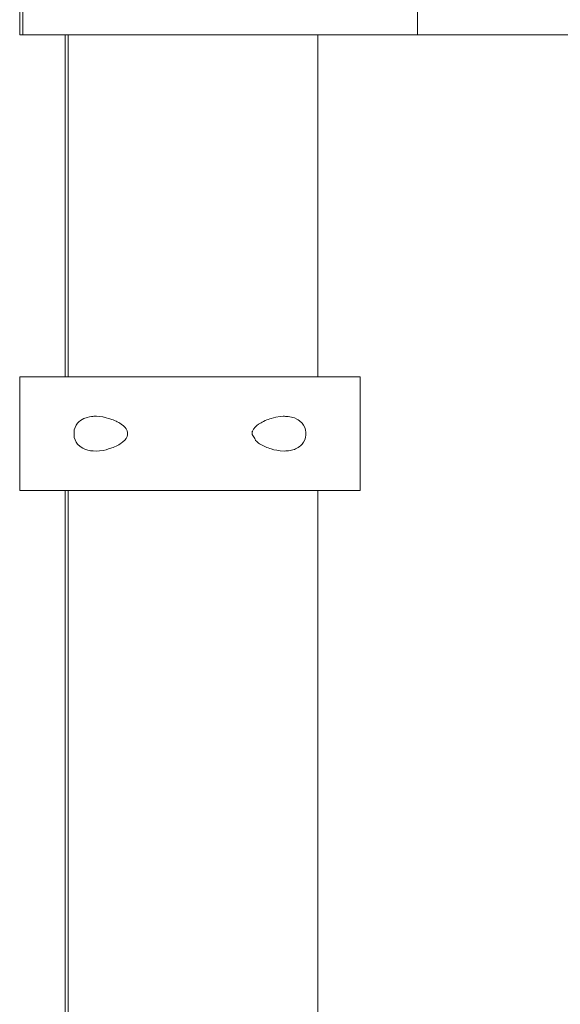
# Model space of a CAD drawing. Units: inches. Extents: x 513 to 661, y -1073 to -926.
# Drawn here: x 561 to 562, y -1056 to -1054 of the extents above; entities that cross this region are included whole.
import ezdxf

# ---------------------------------------------------------------- set-up
doc = ezdxf.new("R2010")
doc.units = ezdxf.units.IN
doc.header["$MEASUREMENT"] = 0
doc.layers.add('_U+0421_U+043B_U+043E_U+0439 1', color=7, linetype='Continuous')

# ---------------------------------------------------------------- blocks, each defined once
blk = doc.blocks.new('block 163')
at = {"layer": '_U+0421_U+043B_U+043E_U+0439 1', "color": 250, "lineweight": 9, "true_color": 0x231f20}
for points in [[(560.6064, -1054.1331), (560.6066, -1054.1331)], [(560.6064, -1054.3345), (560.6064, -1054.1331)], [(560.6066, -1054.1331), (560.607, -1054.1331)], [(560.607, -1054.1331), (560.6078, -1054.1331)], [(560.6078, -1054.1331), (560.6088, -1054.1331)], [(560.6088, -1054.1331), (560.6102, -1054.1331)], [(560.6102, -1054.1331), (560.6119, -1054.1331)], [(560.6119, -1054.1331), (560.6138, -1054.1331)], [(560.6138, -1054.1331), (560.616, -1054.1331)], [(560.616, -1054.1331), (560.6185, -1054.1331)], [(560.6185, -1054.1331), (560.6212, -1054.1331)], [(560.6212, -1054.1331), (560.6243, -1054.1331)], [(560.6243, -1054.1331), (560.6389, -1054.1331)], [(560.6389, -1054.1331), (560.6432, -1054.1331)], [(560.6432, -1054.1331), (560.6477, -1054.1331)], [(560.6477, -1054.1331), (560.6524, -1054.1331)], [(560.6524, -1054.1331), (560.6574, -1054.1331)], [(560.6574, -1054.1331), (560.6626, -1054.1331)], [(560.6626, -1054.1331), (560.668, -1054.1331)], [(560.668, -1054.1331), (560.6795, -1054.1331)], [(560.6795, -1054.1331), (560.6918, -1054.1331)], [(560.6918, -1054.1331), (560.6925, -1054.1331)], [(560.6064, -1054.3345), (560.6066, -1054.3345)], [(560.6066, -1054.3345), (560.607, -1054.3345)], [(560.607, -1054.3345), (560.6078, -1054.3345)], [(560.6078, -1054.3345), (560.6088, -1054.3345)], [(560.6088, -1054.3345), (560.6102, -1054.3345)], [(560.6102, -1054.3345), (560.6119, -1054.3345)], [(560.6119, -1054.3345), (560.6138, -1054.3345)], [(560.6138, -1054.3345), (560.616, -1054.3345)], [(560.616, -1054.3345), (560.6185, -1054.3345)], [(560.6185, -1054.3345), (560.6212, -1054.3345)], [(560.6212, -1054.3345), (560.6243, -1054.3345)], [(560.6243, -1054.3345), (560.6311, -1054.3345)], [(560.6311, -1054.3345), (560.6349, -1054.3345)], [(560.6349, -1054.3345), (560.6389, -1054.3345)], [(560.6389, -1054.3345), (560.6432, -1054.3345)], [(560.6432, -1054.3345), (560.6477, -1054.3345)], [(560.6477, -1054.3345), (560.6524, -1054.3345)], [(560.6524, -1054.3345), (560.6574, -1054.3345)], [(560.6574, -1054.3345), (560.6737, -1054.3345)], [(560.6737, -1054.3345), (560.6795, -1054.3345)], [(560.6795, -1054.3345), (560.6855, -1054.3345)], [(560.6855, -1054.3345), (560.6918, -1054.3345)], [(560.6918, -1054.3345), (560.6925, -1054.3345)], [(561.1358, -1054.3345), (561.1406, -1054.3345)], [(561.1406, -1054.3345), (561.1485, -1054.3345)], [(561.1485, -1054.3345), (561.1563, -1054.3345)], [(561.1563, -1054.3345), (561.1639, -1054.3345)], [(561.1639, -1054.3345), (561.1715, -1054.3345)], [(561.1715, -1054.3345), (561.179, -1054.3345)], [(561.179, -1054.3345), (561.1864, -1054.3345)], [(561.1864, -1054.3345), (561.1937, -1054.3345)], [(561.1937, -1054.3345), (561.2009, -1054.3345)], [(561.2009, -1054.3345), (561.208, -1054.3345)], [(561.208, -1054.3345), (561.215, -1054.3345)], [(561.215, -1054.3345), (561.2219, -1054.3345)], [(561.2219, -1054.3345), (561.2287, -1054.3345)], [(561.2287, -1054.3345), (561.2353, -1054.3345)], [(561.2353, -1054.3345), (561.2419, -1054.3345)], [(561.2419, -1054.3345), (561.2484, -1054.3345)], [(561.2484, -1054.3345), (561.261, -1054.3345)], [(561.261, -1054.3345), (561.2672, -1054.3345)], [(561.2672, -1054.3345), (561.2732, -1054.3345)], [(561.2732, -1054.3345), (561.2791, -1054.3345)], [(561.2791, -1054.3345), (561.2849, -1054.3345)], [(561.2849, -1054.3345), (561.2906, -1054.3345)], [(561.2906, -1054.3345), (561.2962, -1054.3345)], [(561.2962, -1054.3345), (561.3017, -1054.3345)], [(561.3017, -1054.3345), (561.307, -1054.3345)]]:
    blk.add_lwpolyline(points, dxfattribs=at)
blk = doc.blocks.new('block 166')
at = {"layer": '_U+0421_U+043B_U+043E_U+0439 1', "color": 250, "lineweight": 9, "true_color": 0x231f20}
for points in [[(560.687, -1054.9413), (560.687, -1054.3345)], [(560.687, -1060.1931), (560.687, -1055.1427)]]:
    blk.add_lwpolyline(points, dxfattribs=at)
blk = doc.blocks.new('block 182')
at = {"layer": '_U+0421_U+043B_U+043E_U+0439 1', "color": 250, "lineweight": 9, "true_color": 0x231f20}
for points in [[(560.6064, -1054.9413), (560.6066, -1054.9413)], [(560.61, -1054.9413), (560.6064, -1054.9413)], [(560.6064, -1055.1427), (560.6064, -1054.9413)], [(560.6066, -1054.9413), (560.607, -1054.9413)], [(560.607, -1054.9413), (560.6077, -1054.9413)], [(560.61, -1054.9413), (560.607, -1054.9413)], [(560.61, -1054.9413), (560.607, -1054.9413)], [(560.6077, -1054.9413), (560.6087, -1054.9413)], [(560.6087, -1054.9413), (560.61, -1054.9413)], [(560.61, -1054.9413), (560.6087, -1054.9413)], [(560.61, -1054.9413), (560.6087, -1054.9413)], [(560.61, -1054.9413), (560.6116, -1054.9413)], [(560.6116, -1054.9413), (560.6134, -1054.9413)], [(560.6134, -1054.9413), (560.6154, -1054.9413)], [(560.6154, -1054.9413), (560.6177, -1054.9413)], [(560.6177, -1054.9413), (560.6202, -1054.9413)], [(560.6202, -1054.9413), (560.6229, -1054.9413)], [(560.6229, -1054.9413), (560.6258, -1054.9413)], [(560.6258, -1054.9413), (560.6289, -1054.9413)], [(560.6289, -1054.9413), (560.6322, -1054.9413)], [(560.6322, -1054.9413), (560.6358, -1054.9413)], [(560.6358, -1054.9413), (560.6394, -1054.9413)], [(560.6394, -1054.9413), (560.6433, -1054.9413)], [(560.6433, -1054.9413), (560.6473, -1054.9413)], [(560.6473, -1054.9413), (560.6514, -1054.9413)], [(560.6514, -1054.9413), (560.6557, -1054.9413)], [(560.6557, -1054.9413), (560.6602, -1054.9413)], [(560.6602, -1054.9413), (560.6647, -1054.9413)], [(560.6647, -1054.9413), (560.6694, -1054.9413)], [(560.6694, -1054.9413), (560.6742, -1054.9413)], [(560.6742, -1054.9413), (560.679, -1054.9413)], [(560.679, -1054.9413), (560.684, -1054.9413)], [(560.684, -1054.9413), (560.6891, -1054.9413)], [(560.6891, -1054.9413), (560.6925, -1054.9413)], [(561.1358, -1054.9413), (561.1371, -1054.9413)], [(561.1371, -1054.9413), (561.1422, -1054.9413)], [(561.1422, -1054.9413), (561.1472, -1054.9413)], [(561.1472, -1054.9413), (561.152, -1054.9413)], [(561.152, -1054.9413), (561.1568, -1054.9413)], [(561.1568, -1054.9413), (561.1614, -1054.9413)], [(561.1614, -1054.9413), (561.1659, -1054.9413)], [(561.1659, -1054.9413), (561.1702, -1054.9413)], [(561.1702, -1054.9413), (561.1744, -1054.9413)], [(561.1744, -1054.9413), (561.1784, -1054.9413)], [(561.1784, -1054.9413), (561.1822, -1054.9413)], [(561.1822, -1054.9413), (561.1858, -1054.9413)], [(561.1858, -1054.9413), (561.1893, -1054.9413)], [(561.1893, -1054.9413), (561.1925, -1054.9413)], [(561.1925, -1054.9413), (561.1955, -1054.9413)], [(561.1955, -1054.9413), (561.1983, -1054.9413)], [(561.1983, -1054.9413), (561.2008, -1054.9413)], [(561.2008, -1054.9413), (561.203, -1054.9413)], [(561.203, -1054.9413), (561.205, -1054.9413)], [(561.205, -1054.9413), (561.2067, -1054.9413)], [(561.2067, -1054.9413), (561.2082, -1054.9413)], [(561.2082, -1054.9413), (561.2093, -1054.9413)], [(561.2093, -1054.9413), (561.2101, -1054.9413)], [(561.2101, -1054.9413), (561.2106, -1054.9413)], [(561.2106, -1054.9413), (561.2108, -1054.9413)], [(561.2108, -1055.1427), (561.2108, -1054.9413)], [(560.6064, -1055.1427), (560.6066, -1055.1427)], [(560.6066, -1055.1427), (560.6064, -1055.1427)], [(560.6066, -1055.1427), (560.607, -1055.1427)], [(560.607, -1055.1427), (560.6066, -1055.1427)], [(560.607, -1055.1427), (560.6077, -1055.1427)], [(560.6078, -1055.1427), (560.607, -1055.1427)], [(560.6077, -1055.1427), (560.6087, -1055.1427)], [(560.6089, -1055.1427), (560.6078, -1055.1427)], [(560.6102, -1055.1427), (560.6089, -1055.1427)], [(560.6119, -1055.1427), (560.6102, -1055.1427)], [(560.6138, -1055.1427), (560.6119, -1055.1427)], [(560.616, -1055.1427), (560.6138, -1055.1427)], [(560.6185, -1055.1427), (560.616, -1055.1427)], [(560.6212, -1055.1427), (560.6185, -1055.1427)], [(560.6243, -1055.1427), (560.6212, -1055.1427)], [(560.6275, -1055.1427), (560.6243, -1055.1427)], [(560.6311, -1055.1427), (560.6275, -1055.1427)], [(560.6349, -1055.1427), (560.6311, -1055.1427)], [(560.6389, -1055.1427), (560.6349, -1055.1427)], [(560.6432, -1055.1427), (560.6389, -1055.1427)], [(560.6477, -1055.1427), (560.6432, -1055.1427)], [(560.6524, -1055.1427), (560.6477, -1055.1427)], [(560.6574, -1055.1427), (560.6524, -1055.1427)], [(560.6626, -1055.1427), (560.6574, -1055.1427)], [(560.668, -1055.1427), (560.6626, -1055.1427)], [(560.6737, -1055.1427), (560.668, -1055.1427)], [(560.6795, -1055.1427), (560.6737, -1055.1427)], [(560.6855, -1055.1427), (560.6795, -1055.1427)], [(560.687, -1055.1427), (560.6855, -1055.1427)], [(561.2082, -1055.1427), (561.1358, -1055.1427)], [(561.2082, -1055.1427), (561.2093, -1055.1427)], [(561.2093, -1055.1427), (561.2101, -1055.1427)], [(561.2101, -1055.1427), (561.2106, -1055.1427)], [(561.2106, -1055.1427), (561.2108, -1055.1427)]]:
    blk.add_lwpolyline(points, dxfattribs=at)
blk = doc.blocks.new('block 186')
at = {"layer": '_U+0421_U+043B_U+043E_U+0439 1', "color": 250, "lineweight": 9, "true_color": 0x231f20}
for points in [[(560.6066, -1054.9413), (560.6064, -1054.9413)], [(560.6064, -1055.1427), (560.6064, -1054.9413)], [(560.607, -1054.9413), (560.6066, -1054.9413)], [(560.6078, -1054.9413), (560.607, -1054.9413)], [(560.6089, -1054.9413), (560.6078, -1054.9413)], [(560.6102, -1054.9413), (560.6089, -1054.9413)], [(560.6119, -1054.9413), (560.6102, -1054.9413)], [(560.6138, -1054.9413), (560.6119, -1054.9413)], [(560.616, -1054.9413), (560.6138, -1054.9413)], [(560.6185, -1054.9413), (560.616, -1054.9413)], [(560.6212, -1054.9413), (560.6185, -1054.9413)], [(560.6243, -1054.9413), (560.6212, -1054.9413)], [(560.6275, -1054.9413), (560.6243, -1054.9413)], [(560.6311, -1054.9413), (560.6275, -1054.9413)], [(560.6349, -1054.9413), (560.6311, -1054.9413)], [(560.6389, -1054.9413), (560.6349, -1054.9413)], [(560.6432, -1054.9413), (560.6389, -1054.9413)], [(560.6477, -1054.9413), (560.6432, -1054.9413)], [(560.6524, -1054.9413), (560.6477, -1054.9413)], [(560.6574, -1054.9413), (560.6524, -1054.9413)], [(560.6626, -1054.9413), (560.6574, -1054.9413)], [(560.668, -1054.9413), (560.6626, -1054.9413)], [(560.6737, -1054.9413), (560.668, -1054.9413)], [(560.6795, -1054.9413), (560.6737, -1054.9413)], [(560.6855, -1054.9413), (560.6795, -1054.9413)], [(560.6918, -1054.9413), (560.6855, -1054.9413)], [(560.6982, -1054.9413), (560.6918, -1054.9413)], [(560.7116, -1054.9413), (560.6982, -1054.9413)], [(560.7258, -1054.9413), (560.7116, -1054.9413)], [(560.7331, -1054.9413), (560.7258, -1054.9413)], [(560.7407, -1054.9413), (560.7331, -1054.9413)], [(560.7483, -1054.9413), (560.7407, -1054.9413)], [(560.7561, -1054.9413), (560.7483, -1054.9413)], [(560.7641, -1054.9413), (560.7561, -1054.9413)], [(560.7722, -1054.9413), (560.7641, -1054.9413)], [(560.8061, -1054.9413), (560.7722, -1054.9413)], [(560.8149, -1054.9413), (560.8061, -1054.9413)], [(560.8238, -1054.9413), (560.8149, -1054.9413)], [(560.8328, -1054.9413), (560.8238, -1054.9413)], [(560.842, -1054.9413), (560.8328, -1054.9413)], [(560.8512, -1054.9413), (560.842, -1054.9413)], [(560.8606, -1054.9413), (560.8512, -1054.9413)], [(560.87, -1054.9413), (560.8606, -1054.9413)], [(560.8795, -1054.9413), (560.87, -1054.9413)], [(560.8891, -1054.9413), (560.8795, -1054.9413)], [(560.8988, -1054.9413), (560.8891, -1054.9413)], [(560.9086, -1054.9413), (560.8988, -1054.9413)], [(560.9184, -1054.9413), (560.9086, -1054.9413)], [(560.9281, -1054.9413), (560.9184, -1054.9413)], [(560.9377, -1054.9413), (560.9281, -1054.9413)], [(560.9472, -1054.9413), (560.9377, -1054.9413)], [(560.9566, -1054.9413), (560.9472, -1054.9413)], [(560.966, -1054.9413), (560.9566, -1054.9413)], [(560.9752, -1054.9413), (560.966, -1054.9413)], [(560.9844, -1054.9413), (560.9752, -1054.9413)], [(560.9934, -1054.9413), (560.9844, -1054.9413)], [(561.0023, -1054.9413), (560.9934, -1054.9413)], [(561.0111, -1054.9413), (561.0023, -1054.9413)], [(561.0198, -1054.9413), (561.0111, -1054.9413)], [(561.0283, -1054.9413), (561.0198, -1054.9413)], [(561.0367, -1054.9413), (561.0283, -1054.9413)], [(561.045, -1054.9413), (561.0367, -1054.9413)], [(561.0531, -1054.9413), (561.045, -1054.9413)], [(561.0611, -1054.9413), (561.0531, -1054.9413)], [(561.0689, -1054.9413), (561.0611, -1054.9413)], [(561.0765, -1054.9413), (561.0689, -1054.9413)], [(561.0986, -1054.9413), (561.0765, -1054.9413)], [(561.1056, -1054.9413), (561.0986, -1054.9413)], [(561.1124, -1054.9413), (561.1056, -1054.9413)], [(561.119, -1054.9413), (561.1124, -1054.9413)], [(561.1254, -1054.9413), (561.119, -1054.9413)], [(561.1317, -1054.9413), (561.1254, -1054.9413)], [(561.1377, -1054.9413), (561.1317, -1054.9413)], [(561.1435, -1054.9413), (561.1377, -1054.9413)], [(561.1492, -1054.9413), (561.1435, -1054.9413)], [(561.1546, -1054.9413), (561.1492, -1054.9413)], [(561.1598, -1054.9413), (561.1546, -1054.9413)], [(561.1648, -1054.9413), (561.1598, -1054.9413)], [(561.1695, -1054.9413), (561.1648, -1054.9413)], [(561.174, -1054.9413), (561.1695, -1054.9413)], [(561.1783, -1054.9413), (561.174, -1054.9413)], [(561.1823, -1054.9413), (561.1783, -1054.9413)], [(561.1861, -1054.9413), (561.1823, -1054.9413)], [(561.1897, -1054.9413), (561.1861, -1054.9413)], [(561.1929, -1054.9413), (561.1897, -1054.9413)], [(561.196, -1054.9413), (561.1929, -1054.9413)], [(561.1987, -1054.9413), (561.196, -1054.9413)], [(561.2012, -1054.9413), (561.1987, -1054.9413)], [(561.2034, -1054.9413), (561.2012, -1054.9413)], [(561.2053, -1054.9413), (561.2034, -1054.9413)], [(561.207, -1054.9413), (561.2053, -1054.9413)], [(561.2084, -1054.9413), (561.207, -1054.9413)], [(561.2094, -1054.9413), (561.2084, -1054.9413)], [(561.2102, -1054.9413), (561.2094, -1054.9413)], [(561.2106, -1054.9413), (561.2102, -1054.9413)], [(561.2108, -1054.9413), (561.2106, -1054.9413)], [(561.2108, -1055.1427), (561.2108, -1054.9413)], [(560.7092, -1055.0235), (560.712, -1055.0206)], [(560.712, -1055.0206), (560.7139, -1055.0191)], [(560.716, -1055.0176), (560.7139, -1055.0191)], [(560.716, -1055.0176), (560.7171, -1055.0169)], [(560.7203, -1055.0153), (560.7171, -1055.0169)], [(560.7203, -1055.0153), (560.726, -1055.0131)], [(560.7301, -1055.0121), (560.726, -1055.0131)], [(560.7301, -1055.0121), (560.7337, -1055.0116)], [(560.7364, -1055.0113), (560.7337, -1055.0116)], [(560.7364, -1055.0113), (560.7383, -1055.0112)], [(560.7383, -1055.0112), (560.7408, -1055.0112)], [(560.7426, -1055.0112), (560.7408, -1055.0112)], [(560.7483, -1055.0115), (560.7426, -1055.0112)], [(560.7483, -1055.0115), (560.7541, -1055.0124)], [(560.7541, -1055.0124), (560.7561, -1055.0128)], [(560.7541, -1055.0124), (560.7601, -1055.0137)], [(560.7561, -1055.0128), (560.7601, -1055.0137)], [(560.7601, -1055.0137), (560.7641, -1055.0148)], [(560.7665, -1055.0155), (560.7641, -1055.0148)], [(560.7665, -1055.0155), (560.7697, -1055.0166)], [(560.7697, -1055.0166), (560.7722, -1055.0175)], [(560.7747, -1055.0186), (560.7722, -1055.0175)], [(560.7776, -1055.0199), (560.7747, -1055.0186)], [(560.7776, -1055.0199), (560.7794, -1055.0208)], [(560.7794, -1055.0208), (560.7825, -1055.0224)], [(560.7825, -1055.0224), (560.7842, -1055.0236)], [(561.0349, -1055.0225), (561.0325, -1055.024)], [(561.037, -1055.0214), (561.0349, -1055.0225)], [(561.039, -1055.0203), (561.037, -1055.0214)], [(561.0422, -1055.0188), (561.039, -1055.0203)], [(561.045, -1055.0176), (561.0422, -1055.0188)], [(561.0475, -1055.0167), (561.045, -1055.0176)], [(561.0507, -1055.0155), (561.0475, -1055.0167)], [(561.0531, -1055.0149), (561.0507, -1055.0155)], [(561.0572, -1055.0137), (561.0531, -1055.0149)], [(561.061, -1055.0129), (561.0572, -1055.0137)], [(561.0689, -1055.0116), (561.061, -1055.0129)], [(561.0744, -1055.0112), (561.0689, -1055.0116)], [(561.0766, -1055.0112), (561.0744, -1055.0112)], [(561.0782, -1055.0113), (561.0766, -1055.0112)], [(561.0807, -1055.0113), (561.0782, -1055.0113)], [(561.0828, -1055.0116), (561.0807, -1055.0113)], [(561.086, -1055.012), (561.0828, -1055.0116)], [(561.0892, -1055.0127), (561.086, -1055.012)], [(561.0916, -1055.0133), (561.0892, -1055.0127)], [(561.0941, -1055.0142), (561.0916, -1055.0133)], [(561.0986, -1055.0161), (561.0941, -1055.0142)], [(561.101, -1055.0175), (561.0986, -1055.0161)], [(561.103, -1055.019), (561.101, -1055.0175)], [(561.1079, -1055.0235), (561.103, -1055.019)], [(560.7029, -1055.038), (560.7033, -1055.0354)], [(560.7029, -1055.038), (560.7029, -1055.0398)], [(560.7029, -1055.038), (560.7029, -1055.046)], [(560.7029, -1055.0442), (560.7029, -1055.0398)], [(560.7033, -1055.0354), (560.7047, -1055.0309)], [(560.7066, -1055.0272), (560.7047, -1055.0309)], [(560.7066, -1055.0272), (560.7092, -1055.0235)], [(560.7868, -1055.0252), (560.7842, -1055.0236)], [(560.7868, -1055.0252), (560.7905, -1055.0281)], [(560.7905, -1055.0281), (560.792, -1055.0295)], [(560.7936, -1055.0311), (560.792, -1055.0295)], [(560.7936, -1055.0311), (560.7952, -1055.0333)], [(560.7952, -1055.0333), (560.7973, -1055.0371)], [(560.7973, -1055.0371), (560.7981, -1055.04)], [(560.7981, -1055.04), (560.7981, -1055.044)], [(561.0191, -1055.0404), (561.0192, -1055.0403)], [(561.0191, -1055.0404), (561.0191, -1055.0436)], [(561.0192, -1055.0403), (561.0192, -1055.0373)], [(561.0199, -1055.0373), (561.0192, -1055.0403)], [(561.0192, -1055.0404), (561.0192, -1055.0403)], [(561.0192, -1055.0436), (561.0192, -1055.0404)], [(561.0217, -1055.0338), (561.0199, -1055.0373)], [(561.0243, -1055.0306), (561.0217, -1055.0338)], [(561.0272, -1055.0278), (561.0243, -1055.0306)], [(561.0306, -1055.0252), (561.0272, -1055.0278)], [(561.0325, -1055.024), (561.0306, -1055.0252)], [(561.1105, -1055.0272), (561.1079, -1055.0235)], [(561.1125, -1055.031), (561.1105, -1055.0272)], [(561.1139, -1055.0354), (561.1125, -1055.031)], [(561.1145, -1055.0398), (561.1139, -1055.0354)], [(561.1145, -1055.0442), (561.1145, -1055.0398)], [(560.7029, -1055.046), (560.7029, -1055.0442)], [(560.7029, -1055.046), (560.7033, -1055.0486)], [(560.7047, -1055.0531), (560.7033, -1055.0486)], [(560.7066, -1055.0569), (560.7047, -1055.0531)], [(560.7092, -1055.0605), (560.7066, -1055.0569)], [(560.7867, -1055.0589), (560.7896, -1055.0566)], [(560.793, -1055.0535), (560.7896, -1055.0566)], [(560.7955, -1055.0503), (560.793, -1055.0535)], [(560.7972, -1055.047), (560.7955, -1055.0503)], [(560.7981, -1055.044), (560.7972, -1055.047)], [(561.0191, -1055.0436), (561.0239, -1055.0505)], [(561.0192, -1055.0437), (561.0192, -1055.0436)], [(561.0239, -1055.0505), (561.0243, -1055.052)], [(561.0243, -1055.052), (561.0253, -1055.0539)], [(561.0253, -1055.0539), (561.0267, -1055.0556)], [(561.0267, -1055.0556), (561.0285, -1055.0572)], [(561.0285, -1055.0572), (561.0305, -1055.0588)], [(561.1079, -1055.0605), (561.1105, -1055.0568)], [(561.1105, -1055.0568), (561.1125, -1055.0531)], [(561.1125, -1055.0531), (561.1139, -1055.0486)], [(561.1139, -1055.0486), (561.1145, -1055.0442)], [(560.7136, -1055.0647), (560.7092, -1055.0605)], [(560.7186, -1055.068), (560.7136, -1055.0647)], [(560.7186, -1055.068), (560.7231, -1055.0699)], [(560.7297, -1055.0718), (560.7231, -1055.0699)], [(560.732, -1055.0722), (560.7297, -1055.0718)], [(560.7367, -1055.0727), (560.732, -1055.0722)], [(560.7424, -1055.0728), (560.7367, -1055.0727)], [(560.7424, -1055.0728), (560.7483, -1055.0725)], [(560.7483, -1055.0725), (560.7545, -1055.0716)], [(560.7601, -1055.0704), (560.7545, -1055.0716)], [(560.7601, -1055.0704), (560.7641, -1055.0692)], [(560.7665, -1055.0686), (560.7641, -1055.0692)], [(560.7665, -1055.0686), (560.7697, -1055.0674)], [(560.7722, -1055.0665), (560.7697, -1055.0674)], [(560.775, -1055.0653), (560.7722, -1055.0665)], [(560.7775, -1055.0642), (560.775, -1055.0653)], [(560.7775, -1055.0642), (560.7798, -1055.0629)], [(560.7798, -1055.0629), (560.7824, -1055.0616)], [(560.7824, -1055.0616), (560.7847, -1055.0601)], [(560.7867, -1055.0589), (560.7847, -1055.0601)], [(561.0305, -1055.0588), (561.0322, -1055.0599)], [(561.0322, -1055.0599), (561.0356, -1055.062)], [(561.039, -1055.0638), (561.0356, -1055.062)], [(561.039, -1055.0638), (561.0414, -1055.0649)], [(561.045, -1055.0664), (561.0414, -1055.0649)], [(561.045, -1055.0664), (561.0475, -1055.0673)], [(561.0475, -1055.0673), (561.0507, -1055.0685)], [(561.0507, -1055.0685), (561.0531, -1055.0692)], [(561.0531, -1055.0692), (561.0574, -1055.0704)], [(561.0627, -1055.0715), (561.0574, -1055.0704)], [(561.0689, -1055.0724), (561.0627, -1055.0715)], [(561.0689, -1055.0724), (561.0766, -1055.0728)], [(561.0789, -1055.0727), (561.0766, -1055.0728)], [(561.0789, -1055.0727), (561.0807, -1055.0727)], [(561.0807, -1055.0727), (561.0835, -1055.0724)], [(561.0835, -1055.0724), (561.0868, -1055.0719)], [(561.0868, -1055.0719), (561.0912, -1055.0709)], [(561.0912, -1055.0709), (561.0941, -1055.0699)], [(561.0962, -1055.0691), (561.0941, -1055.0699)], [(561.0962, -1055.0691), (561.0986, -1055.0679)], [(561.0986, -1055.0679), (561.101, -1055.0665)], [(561.101, -1055.0665), (561.1033, -1055.0648)], [(561.1033, -1055.0648), (561.1051, -1055.0634)], [(561.1051, -1055.0634), (561.1079, -1055.0605)], [(560.6066, -1055.1427), (560.6064, -1055.1427)], [(560.607, -1055.1427), (560.6066, -1055.1427)], [(560.6078, -1055.1427), (560.607, -1055.1427)], [(560.6089, -1055.1427), (560.6078, -1055.1427)], [(560.6102, -1055.1427), (560.6089, -1055.1427)], [(560.6119, -1055.1427), (560.6102, -1055.1427)], [(560.6138, -1055.1427), (560.6119, -1055.1427)], [(560.616, -1055.1427), (560.6138, -1055.1427)], [(560.6185, -1055.1427), (560.616, -1055.1427)], [(560.6212, -1055.1427), (560.6185, -1055.1427)], [(560.6243, -1055.1427), (560.6212, -1055.1427)], [(560.6275, -1055.1427), (560.6243, -1055.1427)], [(560.6311, -1055.1427), (560.6275, -1055.1427)], [(560.6349, -1055.1427), (560.6311, -1055.1427)], [(560.6389, -1055.1427), (560.6349, -1055.1427)], [(560.6432, -1055.1427), (560.6389, -1055.1427)], [(560.6477, -1055.1427), (560.6432, -1055.1427)], [(560.6524, -1055.1427), (560.6477, -1055.1427)], [(560.6574, -1055.1427), (560.6524, -1055.1427)], [(560.6626, -1055.1427), (560.6574, -1055.1427)], [(560.668, -1055.1427), (560.6626, -1055.1427)], [(560.6737, -1055.1427), (560.668, -1055.1427)], [(560.6795, -1055.1427), (560.6737, -1055.1427)], [(560.6855, -1055.1427), (560.6795, -1055.1427)], [(560.6918, -1055.1427), (560.6855, -1055.1427)], [(560.6982, -1055.1427), (560.6918, -1055.1427)], [(560.7048, -1055.1427), (560.6982, -1055.1427)], [(560.7116, -1055.1427), (560.7048, -1055.1427)], [(560.7186, -1055.1427), (560.7116, -1055.1427)], [(560.7407, -1055.1427), (560.7186, -1055.1427)], [(560.7483, -1055.1427), (560.7407, -1055.1427)], [(560.7561, -1055.1427), (560.7483, -1055.1427)], [(560.7641, -1055.1427), (560.7561, -1055.1427)], [(560.7722, -1055.1427), (560.7641, -1055.1427)], [(560.7805, -1055.1427), (560.7722, -1055.1427)], [(560.7889, -1055.1427), (560.7805, -1055.1427)], [(560.8061, -1055.1427), (560.7889, -1055.1427)], [(560.8149, -1055.1427), (560.8061, -1055.1427)], [(560.8238, -1055.1427), (560.8149, -1055.1427)], [(560.8328, -1055.1427), (560.8238, -1055.1427)], [(560.842, -1055.1427), (560.8328, -1055.1427)], [(560.8512, -1055.1427), (560.842, -1055.1427)], [(560.9233, -1055.1427), (560.842, -1055.1427)], [(560.8606, -1055.1427), (560.8512, -1055.1427)], [(560.87, -1055.1427), (560.8606, -1055.1427)], [(560.8795, -1055.1427), (560.87, -1055.1427)], [(560.8891, -1055.1427), (560.8795, -1055.1427)], [(560.8988, -1055.1427), (560.8891, -1055.1427)], [(560.9086, -1055.1427), (560.8988, -1055.1427)], [(560.9184, -1055.1427), (560.9086, -1055.1427)], [(560.9281, -1055.1427), (560.9184, -1055.1427)], [(560.9233, -1055.1427), (560.9245, -1055.1427)], [(560.9245, -1055.1427), (560.9281, -1055.1427)], [(560.9281, -1055.1427), (560.9327, -1055.1427)], [(560.9377, -1055.1427), (560.9281, -1055.1427)], [(560.9327, -1055.1427), (560.9425, -1055.1427)], [(560.9472, -1055.1427), (560.9377, -1055.1427)], [(560.9425, -1055.1427), (560.9519, -1055.1427)], [(560.9566, -1055.1427), (560.9472, -1055.1427)], [(560.9519, -1055.1427), (560.9522, -1055.1427)], [(560.9522, -1055.1427), (560.9557, -1055.1427)], [(560.9557, -1055.1427), (560.9619, -1055.1427)], [(560.966, -1055.1427), (560.9566, -1055.1427)], [(560.9619, -1055.1427), (560.966, -1055.1427)], [(560.966, -1055.1427), (560.9721, -1055.1427)], [(560.9752, -1055.1427), (560.966, -1055.1427)], [(560.9844, -1055.1427), (560.9752, -1055.1427)], [(560.9934, -1055.1427), (560.9844, -1055.1427)], [(561.0023, -1055.1427), (560.9934, -1055.1427)], [(561.0111, -1055.1427), (561.0023, -1055.1427)], [(561.045, -1055.1427), (561.0111, -1055.1427)], [(561.0531, -1055.1427), (561.045, -1055.1427)], [(561.0611, -1055.1427), (561.0531, -1055.1427)], [(561.0689, -1055.1427), (561.0611, -1055.1427)], [(561.0841, -1055.1427), (561.0689, -1055.1427)], [(561.0914, -1055.1427), (561.0841, -1055.1427)], [(561.0986, -1055.1427), (561.0914, -1055.1427)], [(561.1056, -1055.1427), (561.0986, -1055.1427)], [(561.1124, -1055.1427), (561.1056, -1055.1427)], [(561.119, -1055.1427), (561.1124, -1055.1427)], [(561.1187, -1055.1427), (561.1177, -1055.1427)], [(561.1202, -1055.1427), (561.1187, -1055.1427)], [(561.1254, -1055.1427), (561.119, -1055.1427)], [(561.1214, -1055.1427), (561.1202, -1055.1427)], [(561.1235, -1055.1427), (561.1214, -1055.1427)], [(561.1255, -1055.1427), (561.1235, -1055.1427)], [(561.1317, -1055.1427), (561.1254, -1055.1427)], [(561.1272, -1055.1427), (561.1255, -1055.1427)], [(561.1277, -1055.1427), (561.1272, -1055.1427)], [(561.1288, -1055.1427), (561.1277, -1055.1427)], [(561.1289, -1055.1427), (561.1288, -1055.1427)], [(561.1296, -1055.1427), (561.1289, -1055.1427)], [(561.1303, -1055.1427), (561.1296, -1055.1427)], [(561.1309, -1055.1427), (561.1303, -1055.1427)], [(561.1315, -1055.1427), (561.1309, -1055.1427)], [(561.1321, -1055.1427), (561.1315, -1055.1427)], [(561.1377, -1055.1427), (561.1317, -1055.1427)], [(561.1327, -1055.1427), (561.1321, -1055.1427)], [(561.1332, -1055.1427), (561.1327, -1055.1427)], [(561.1334, -1055.1427), (561.1332, -1055.1427)], [(561.1337, -1055.1427), (561.1334, -1055.1427)], [(561.2082, -1055.1427), (561.1337, -1055.1427)], [(561.1435, -1055.1427), (561.1377, -1055.1427)], [(561.1492, -1055.1427), (561.1435, -1055.1427)], [(561.1546, -1055.1427), (561.1492, -1055.1427)], [(561.1598, -1055.1427), (561.1546, -1055.1427)], [(561.1648, -1055.1427), (561.1598, -1055.1427)], [(561.1695, -1055.1427), (561.1648, -1055.1427)], [(561.174, -1055.1427), (561.1695, -1055.1427)], [(561.1783, -1055.1427), (561.174, -1055.1427)], [(561.1823, -1055.1427), (561.1783, -1055.1427)], [(561.1861, -1055.1427), (561.1823, -1055.1427)], [(561.1897, -1055.1427), (561.1861, -1055.1427)], [(561.1929, -1055.1427), (561.1897, -1055.1427)], [(561.196, -1055.1427), (561.1929, -1055.1427)], [(561.1987, -1055.1427), (561.196, -1055.1427)], [(561.2012, -1055.1427), (561.1987, -1055.1427)], [(561.2034, -1055.1427), (561.2012, -1055.1427)], [(561.2053, -1055.1427), (561.2034, -1055.1427)], [(561.207, -1055.1427), (561.2053, -1055.1427)], [(561.2084, -1055.1427), (561.207, -1055.1427)], [(561.2094, -1055.1427), (561.2084, -1055.1427)], [(561.2102, -1055.1427), (561.2094, -1055.1427)], [(561.2106, -1055.1427), (561.2102, -1055.1427)], [(561.2108, -1055.1427), (561.2106, -1055.1427)]]:
    blk.add_lwpolyline(points, dxfattribs=at)
blk = doc.blocks.new('block 214')
at = {"layer": '_U+0421_U+043B_U+043E_U+0439 1', "color": 250, "lineweight": 9, "true_color": 0x231f20}
for points in [[(560.6925, -1054.9413), (560.6925, -1054.3345)], [(560.9826, -1054.3345), (560.9836, -1054.3345)], [(561.0072, -1054.3345), (561.0082, -1054.3345)], [(561.1358, -1054.9413), (561.1358, -1054.3345)], [(560.6925, -1060.1931), (560.6925, -1055.1427)], [(561.1358, -1060.1931), (561.1358, -1055.1427)]]:
    blk.add_lwpolyline(points, dxfattribs=at)
blk = doc.blocks.new('block 224')
at = {"layer": '_U+0421_U+043B_U+043E_U+0439 1', "color": 250, "lineweight": 9, "true_color": 0x231f20}
for points in [[(560.612, -1054.1331), (560.6121, -1054.1331)], [(560.612, -1054.3345), (560.612, -1054.1331)], [(560.6121, -1054.1331), (560.6126, -1054.1331)], [(560.6126, -1054.1331), (560.6133, -1054.1331)], [(560.6133, -1054.1331), (560.6144, -1054.1331)], [(560.6144, -1054.1331), (560.6158, -1054.1331)], [(560.6158, -1054.1331), (560.6174, -1054.1331)], [(560.6174, -1054.1331), (560.6193, -1054.1331)], [(560.6193, -1054.1331), (560.6216, -1054.1331)], [(560.6216, -1054.1331), (560.624, -1054.1331)], [(560.624, -1054.1331), (560.6268, -1054.1331)], [(560.6268, -1054.1331), (560.6298, -1054.1331)], [(560.6298, -1054.1331), (560.6445, -1054.1331)], [(560.6445, -1054.1331), (560.6487, -1054.1331)], [(560.6487, -1054.1331), (560.6532, -1054.1331)], [(560.6532, -1054.1331), (560.658, -1054.1331)], [(560.658, -1054.1331), (560.663, -1054.1331)], [(560.663, -1054.1331), (560.6682, -1054.1331)], [(560.6682, -1054.1331), (560.6736, -1054.1331)], [(560.6736, -1054.1331), (560.685, -1054.1331)], [(560.685, -1054.1331), (560.6973, -1054.1331)], [(560.6973, -1054.1331), (560.7038, -1054.1331)], [(560.7038, -1054.1331), (560.7104, -1054.1331)], [(560.7104, -1054.1331), (560.7172, -1054.1331)], [(560.7172, -1054.1331), (560.7242, -1054.1331)], [(560.7242, -1054.1331), (560.7314, -1054.1331)], [(560.7314, -1054.1331), (560.7387, -1054.1331)], [(560.7387, -1054.1331), (560.7462, -1054.1331)], [(560.7462, -1054.1331), (560.7539, -1054.1331)], [(560.7539, -1054.1331), (560.7617, -1054.1331)], [(560.7617, -1054.1331), (560.7697, -1054.1331)], [(560.7697, -1054.1331), (560.7778, -1054.1331)], [(560.7778, -1054.1331), (560.7861, -1054.1331)], [(560.7861, -1054.1331), (560.7945, -1054.1331)], [(560.7945, -1054.1331), (560.803, -1054.1331)], [(560.803, -1054.1331), (560.8117, -1054.1331)], [(560.8117, -1054.1331), (560.8205, -1054.1331)], [(560.8205, -1054.1331), (560.8294, -1054.1331)], [(560.8294, -1054.1331), (560.8384, -1054.1331)], [(560.8384, -1054.1331), (560.8475, -1054.1331)], [(560.8475, -1054.1331), (560.8568, -1054.1331)], [(560.8568, -1054.1331), (560.8661, -1054.1331)], [(560.8661, -1054.1331), (560.8755, -1054.1331)], [(560.8755, -1054.1331), (560.8851, -1054.1331)], [(560.8851, -1054.1331), (560.8947, -1054.1331)], [(560.8947, -1054.1331), (560.9044, -1054.1331)], [(560.9044, -1054.1331), (560.9142, -1054.1331)], [(560.9142, -1054.1331), (560.9239, -1054.1331)], [(560.9239, -1054.1331), (560.9337, -1054.1331)], [(560.9337, -1054.1331), (560.9433, -1054.1331)], [(560.9433, -1054.1331), (560.9529, -1054.1331)], [(560.9529, -1054.1331), (560.9625, -1054.1331)], [(560.9625, -1054.1331), (560.9719, -1054.1331)], [(560.9719, -1054.1331), (560.9813, -1054.1331)], [(560.9813, -1054.1331), (560.9907, -1054.1331)], [(560.9856, -1054.1331), (560.9813, -1054.1331)], [(560.9907, -1054.1331), (561, -1054.1331)], [(561, -1054.1331), (561.0092, -1054.1331)], [(561.0092, -1054.1331), (561.0183, -1054.1331)], [(561.0183, -1054.1331), (561.0274, -1054.1331)], [(561.0274, -1054.1331), (561.0364, -1054.1331)], [(561.0364, -1054.1331), (561.0453, -1054.1331)], [(561.0453, -1054.1331), (561.0541, -1054.1331)], [(561.0541, -1054.1331), (561.0629, -1054.1331)], [(561.0629, -1054.1331), (561.0716, -1054.1331)], [(561.0716, -1054.1331), (561.0802, -1054.1331)], [(561.0802, -1054.1331), (561.0888, -1054.1331)], [(561.0888, -1054.1331), (561.0972, -1054.1331)], [(561.0972, -1054.1331), (561.1056, -1054.1331)], [(561.1056, -1054.1331), (561.1139, -1054.1331)], [(561.1139, -1054.1331), (561.1221, -1054.1331)], [(561.1221, -1054.1331), (561.1302, -1054.1331)], [(561.1302, -1054.1331), (561.1383, -1054.1331)], [(561.1383, -1054.1331), (561.1462, -1054.1331)], [(561.1462, -1054.1331), (561.1541, -1054.1331)], [(561.1541, -1054.1331), (561.1618, -1054.1331)], [(561.1618, -1054.1331), (561.1695, -1054.1331)], [(561.1661, -1054.1331), (561.1846, -1054.1331)], [(561.1661, -1054.1331), (561.1695, -1054.1331)], [(561.1695, -1054.1331), (561.1846, -1054.1331)], [(561.1846, -1054.1331), (561.1919, -1054.1331)], [(561.1919, -1054.1331), (561.2064, -1054.1331)], [(561.2064, -1054.1331), (561.2135, -1054.1331)], [(561.2135, -1054.1331), (561.2205, -1054.1331)], [(561.2205, -1054.1331), (561.2274, -1054.1331)], [(561.2274, -1054.1331), (561.2342, -1054.1331)], [(561.2342, -1054.1331), (561.2409, -1054.1331)], [(561.2409, -1054.1331), (561.2603, -1054.1331)], [(561.2603, -1054.1331), (561.2727, -1054.1331)], [(561.2727, -1054.1331), (561.2788, -1054.1331)], [(561.2788, -1054.1331), (561.2847, -1054.1331)], [(561.2847, -1054.1331), (561.2905, -1054.1331)], [(561.2905, -1054.1331), (561.2962, -1054.1331)], [(561.2962, -1054.1331), (561.3018, -1054.1331)], [(561.3018, -1054.1331), (561.3072, -1054.1331)], [(561.3072, -1054.1331), (561.3126, -1054.1331)], [(561.3126, -1054.3345), (561.3126, -1054.1331)], [(561.2046, -1054.2002), (561.1945, -1054.2042)], [(561.2046, -1054.2002), (561.2064, -1054.1997)], [(561.2106, -1054.1987), (561.2064, -1054.1997)], [(561.2106, -1054.1987), (561.2135, -1054.1983)], [(561.2164, -1054.1978), (561.2135, -1054.1983)], [(561.2164, -1054.1978), (561.2205, -1054.1976)], [(561.2228, -1054.1975), (561.2205, -1054.1976)], [(561.2228, -1054.1975), (561.2274, -1054.1976)], [(561.2294, -1054.1977), (561.2274, -1054.1976)], [(561.2294, -1054.1977), (561.231, -1054.198)], [(561.231, -1054.198), (561.2342, -1054.1985)], [(561.236, -1054.1987), (561.2342, -1054.1985)], [(561.236, -1054.1987), (561.2409, -1054.2001)], [(561.2425, -1054.2006), (561.2409, -1054.2001)], [(561.2512, -1054.2046), (561.2425, -1054.2006)], [(560.6384, -1054.218), (560.6352, -1054.2231)], [(560.6376, -1054.217), (560.636, -1054.2199)], [(560.6384, -1054.218), (560.6367, -1054.2203)], [(560.6376, -1054.217), (560.6388, -1054.2154)], [(560.6429, -1054.2137), (560.6384, -1054.218)], [(560.6429, -1054.2137), (560.6384, -1054.218)], [(560.6384, -1054.218), (560.6408, -1054.2155)], [(560.6396, -1054.2142), (560.6388, -1054.2154)], [(560.641, -1054.2126), (560.6396, -1054.2142)], [(560.6429, -1054.2137), (560.6408, -1054.2155)], [(560.6419, -1054.2117), (560.641, -1054.2126)], [(560.6419, -1054.2117), (560.6432, -1054.2104)], [(560.6459, -1054.2117), (560.6429, -1054.2137)], [(560.6432, -1054.2104), (560.6445, -1054.2093)], [(560.6458, -1054.2084), (560.6445, -1054.2093)], [(560.6475, -1054.2073), (560.6458, -1054.2084)], [(560.6487, -1054.2104), (560.6459, -1054.2117)], [(560.6475, -1054.2073), (560.6487, -1054.2066)], [(560.651, -1054.2055), (560.6487, -1054.2066)], [(560.6517, -1054.2094), (560.6487, -1054.2104)], [(560.6532, -1054.2046), (560.651, -1054.2055)], [(560.6548, -1054.2088), (560.6517, -1054.2094)], [(560.6545, -1054.2042), (560.6532, -1054.2046)], [(560.658, -1054.2033), (560.6545, -1054.2042)], [(560.658, -1054.2086), (560.6548, -1054.2088)], [(560.658, -1054.2033), (560.6617, -1054.203)], [(560.6611, -1054.2088), (560.658, -1054.2086)], [(560.6643, -1054.2094), (560.6611, -1054.2088)], [(560.6617, -1054.203), (560.6629, -1054.203)], [(560.6646, -1054.203), (560.6629, -1054.203)], [(560.6643, -1054.2094), (560.6673, -1054.2104)], [(560.6677, -1054.2106), (560.6643, -1054.2094)], [(560.6659, -1054.2031), (560.6646, -1054.203)], [(560.6659, -1054.2031), (560.6678, -1054.2034)], [(560.6677, -1054.2106), (560.6673, -1054.2104)], [(560.6701, -1054.2117), (560.6677, -1054.2106)], [(560.6704, -1054.2039), (560.6678, -1054.2034)], [(560.6701, -1054.2117), (560.6728, -1054.2134)], [(560.6732, -1054.2138), (560.6701, -1054.2117)], [(560.6704, -1054.2039), (560.6735, -1054.2049)], [(560.6732, -1054.2138), (560.6728, -1054.2134)], [(560.6752, -1054.2155), (560.6732, -1054.2138)], [(560.678, -1054.2071), (560.6735, -1054.2049)], [(560.6752, -1054.2155), (560.6777, -1054.2182)], [(560.6777, -1054.2182), (560.6781, -1054.2187)], [(560.6805, -1054.2226), (560.6777, -1054.2182)], [(560.678, -1054.2071), (560.6805, -1054.2087)], [(560.678, -1054.2186), (560.6781, -1054.2187)], [(560.6781, -1054.2187), (560.6793, -1054.2203)], [(560.6815, -1054.2094), (560.6805, -1054.2087)], [(560.6815, -1054.2094), (560.6832, -1054.2109)], [(560.6847, -1054.2124), (560.6832, -1054.2109)], [(560.6872, -1054.2153), (560.6847, -1054.2124)], [(560.6895, -1054.219), (560.6872, -1054.2153)], [(560.6895, -1054.219), (560.6912, -1054.2227)], [(561.18, -1054.215), (561.1756, -1054.2211)], [(561.1829, -1054.212), (561.18, -1054.215)], [(561.1829, -1054.212), (561.1846, -1054.2107)], [(561.1863, -1054.2092), (561.1846, -1054.2107)], [(561.1905, -1054.2064), (561.1863, -1054.2092)], [(561.1905, -1054.2064), (561.192, -1054.2056)], [(561.1945, -1054.2042), (561.192, -1054.2056)], [(561.2512, -1054.2046), (561.26, -1054.2113)], [(561.2512, -1054.2046), (561.2512, -1054.2072)], [(561.264, -1054.2159), (561.26, -1054.2113)], [(561.264, -1054.2159), (561.2669, -1054.221)], [(560.6332, -1054.2289), (560.6329, -1054.2318)], [(560.6329, -1054.2318), (560.6332, -1054.2294)], [(560.6329, -1054.2318), (560.6329, -1054.2322)], [(560.6329, -1054.2318), (560.6329, -1054.2358)], [(560.6329, -1054.2318), (560.6329, -1054.2359)], [(560.6329, -1054.2359), (560.6329, -1054.2325)], [(560.6329, -1054.2358), (560.6332, -1054.2388)], [(560.6329, -1054.2359), (560.6332, -1054.2382)], [(560.634, -1054.2251), (560.6332, -1054.2289)], [(560.634, -1054.2263), (560.6332, -1054.2294)], [(560.6333, -1054.2291), (560.6332, -1054.2294)], [(560.6332, -1054.2294), (560.6333, -1054.2291)], [(560.634, -1054.2263), (560.6333, -1054.2291)], [(560.6338, -1054.227), (560.6333, -1054.2291)], [(560.6347, -1054.2229), (560.634, -1054.2251)], [(560.6352, -1054.2231), (560.634, -1054.2263)], [(560.6347, -1054.2229), (560.6354, -1054.2213)], [(560.6352, -1054.2231), (560.6367, -1054.2203)], [(560.6352, -1054.2231), (560.6352, -1054.2231)], [(560.636, -1054.2199), (560.6354, -1054.2213)], [(560.6805, -1054.2226), (560.6793, -1054.2203)], [(560.6819, -1054.226), (560.6805, -1054.2226)], [(560.6827, -1054.2291), (560.6819, -1054.226)], [(560.6831, -1054.2322), (560.6827, -1054.2291)], [(560.6827, -1054.2385), (560.6831, -1054.2354)], [(560.6831, -1054.2354), (560.6831, -1054.2322)], [(560.6926, -1054.2272), (560.6912, -1054.2227)], [(560.693, -1054.2298), (560.6926, -1054.2272)], [(560.693, -1054.2298), (560.693, -1054.2378)], [(561.1721, -1054.2338), (561.1723, -1054.2306)], [(561.1723, -1054.237), (561.1721, -1054.2338)], [(561.173, -1054.2274), (561.1723, -1054.2306)], [(561.1741, -1054.2242), (561.173, -1054.2274)], [(561.1756, -1054.2211), (561.1741, -1054.2242)], [(561.2692, -1054.2276), (561.2669, -1054.221)], [(561.2698, -1054.2338), (561.2692, -1054.2276)], [(561.2692, -1054.2401), (561.2698, -1054.2338)], [(560.6332, -1054.2383), (560.6332, -1054.2382)], [(560.6332, -1054.2382), (560.6333, -1054.2385)], [(560.6332, -1054.2382), (560.634, -1054.2413)], [(560.6333, -1054.2385), (560.6332, -1054.2383)], [(560.6332, -1054.2388), (560.6339, -1054.2421)], [(560.6339, -1054.241), (560.6333, -1054.2385)], [(560.6339, -1054.241), (560.6333, -1054.2385)], [(560.6339, -1054.241), (560.6339, -1054.2411)], [(560.634, -1054.2414), (560.6339, -1054.2411)], [(560.634, -1054.2413), (560.6339, -1054.2411)], [(560.6339, -1054.2411), (560.634, -1054.2413)], [(560.6339, -1054.2421), (560.6349, -1054.2453)], [(560.6352, -1054.2445), (560.634, -1054.2413)], [(560.634, -1054.2413), (560.634, -1054.2414)], [(560.634, -1054.2414), (560.6341, -1054.2416)], [(560.6341, -1054.2416), (560.6352, -1054.2445)], [(560.6349, -1054.2453), (560.6363, -1054.2484)], [(560.6352, -1054.2445), (560.6352, -1054.2446)], [(560.6352, -1054.2445), (560.6367, -1054.2472)], [(560.6367, -1054.2472), (560.6361, -1054.2461)], [(560.6376, -1054.2507), (560.6363, -1054.2484)], [(560.6367, -1054.2472), (560.6367, -1054.2473)], [(560.6367, -1054.2472), (560.6386, -1054.2499)], [(560.6386, -1054.2499), (560.6367, -1054.2473)], [(560.6376, -1054.2507), (560.6385, -1054.2519)], [(560.6396, -1054.2534), (560.6385, -1054.2519)], [(560.6386, -1054.2499), (560.6406, -1054.252)], [(560.6408, -1054.2547), (560.6396, -1054.2534)], [(560.6406, -1054.252), (560.6408, -1054.2522)], [(560.6406, -1054.252), (560.6432, -1054.2542)], [(560.6432, -1054.2542), (560.6408, -1054.2522)], [(560.6432, -1054.2542), (560.6459, -1054.2559)], [(560.6701, -1054.2559), (560.6732, -1054.2539)], [(560.6701, -1054.2559), (560.6728, -1054.2542)], [(560.6732, -1054.2539), (560.6728, -1054.2542)], [(560.6732, -1054.2539), (560.6752, -1054.2522)], [(560.6752, -1054.2522), (560.6774, -1054.2499)], [(560.6774, -1054.2499), (560.6792, -1054.2473)], [(560.6792, -1054.2473), (560.6808, -1054.2445)], [(560.6808, -1054.2445), (560.6819, -1054.2416)], [(560.6819, -1054.2416), (560.6827, -1054.2385)], [(560.6834, -1054.2565), (560.6872, -1054.2523)], [(560.6872, -1054.2523), (560.6895, -1054.2487)], [(560.6895, -1054.2487), (560.6912, -1054.2449)], [(560.6912, -1054.2449), (560.6926, -1054.2404)], [(560.693, -1054.2378), (560.6926, -1054.2404)], [(561.1723, -1054.237), (561.173, -1054.2402)], [(561.173, -1054.2402), (561.1741, -1054.2434)], [(561.1741, -1054.2434), (561.1756, -1054.2465)], [(561.1756, -1054.2465), (561.1773, -1054.2492)], [(561.1773, -1054.2492), (561.18, -1054.2527)], [(561.18, -1054.2527), (561.1829, -1054.2556)], [(561.264, -1054.2517), (561.26, -1054.2563)], [(561.264, -1054.2517), (561.2669, -1054.2466)], [(561.2669, -1054.2466), (561.2692, -1054.2401)], [(560.6419, -1054.256), (560.6408, -1054.2547)], [(560.6419, -1054.256), (560.6431, -1054.2571)], [(560.6431, -1054.2571), (560.6445, -1054.2583)], [(560.6445, -1054.2583), (560.6458, -1054.2592)], [(560.6475, -1054.2604), (560.6458, -1054.2592)], [(560.6459, -1054.2559), (560.6487, -1054.2572)], [(560.6475, -1054.2604), (560.6487, -1054.261)], [(560.6487, -1054.2572), (560.6517, -1054.2582)], [(560.651, -1054.2622), (560.6487, -1054.261)], [(560.651, -1054.2622), (560.6542, -1054.2634)], [(560.6517, -1054.2582), (560.6548, -1054.2588)], [(560.658, -1054.2643), (560.6542, -1054.2634)], [(560.658, -1054.259), (560.6548, -1054.2588)], [(560.658, -1054.259), (560.6611, -1054.2588)], [(560.6618, -1054.2646), (560.658, -1054.2643)], [(560.6611, -1054.2588), (560.6643, -1054.2582)], [(560.6618, -1054.2646), (560.6658, -1054.2645)], [(560.6643, -1054.2582), (560.6677, -1054.257)], [(560.6643, -1054.2582), (560.6673, -1054.2572)], [(560.6658, -1054.2645), (560.669, -1054.264)], [(560.6677, -1054.257), (560.6673, -1054.2572)], [(560.6677, -1054.257), (560.6701, -1054.2559)], [(560.669, -1054.264), (560.6707, -1054.2636)], [(560.6707, -1054.2636), (560.6717, -1054.2632)], [(560.6717, -1054.2632), (560.6757, -1054.2617)], [(560.6792, -1054.2598), (560.6757, -1054.2617)], [(560.6792, -1054.2598), (560.6834, -1054.2565)], [(561.1829, -1054.2556), (561.1846, -1054.2569)], [(561.1863, -1054.2584), (561.1846, -1054.2569)], [(561.1863, -1054.2584), (561.1905, -1054.2612)], [(561.1905, -1054.2612), (561.192, -1054.262)], [(561.1945, -1054.2634), (561.192, -1054.262)], [(561.1945, -1054.2634), (561.1993, -1054.2656)], [(561.1993, -1054.2656), (561.2046, -1054.2674)], [(561.1994, -1054.2661), (561.1993, -1054.2661)], [(561.2046, -1054.2674), (561.2064, -1054.2679)], [(561.2064, -1054.2679), (561.2065, -1054.2679)], [(561.2065, -1054.2679), (561.2106, -1054.2689)], [(561.2106, -1054.2689), (561.2135, -1054.2694)], [(561.2164, -1054.2698), (561.2135, -1054.2694)], [(561.2164, -1054.2698), (561.2205, -1054.27)], [(561.2228, -1054.2702), (561.2205, -1054.27)], [(561.2228, -1054.2702), (561.2274, -1054.27)], [(561.2294, -1054.2699), (561.2274, -1054.27)], [(561.2294, -1054.2699), (561.231, -1054.2696)], [(561.231, -1054.2696), (561.2342, -1054.2692)], [(561.236, -1054.2689), (561.2342, -1054.2692)], [(561.236, -1054.2689), (561.2409, -1054.2675)], [(561.2425, -1054.2671), (561.2409, -1054.2675)], [(561.2425, -1054.2671), (561.2481, -1054.2647)], [(561.2481, -1054.2647), (561.2512, -1054.263)], [(561.2512, -1054.263), (561.2543, -1054.2612)], [(561.2543, -1054.2612), (561.26, -1054.2563)], [(560.612, -1054.3345), (560.6121, -1054.3345)], [(560.6121, -1054.3345), (560.6126, -1054.3345)], [(560.6126, -1054.3345), (560.6133, -1054.3345)], [(560.6133, -1054.3345), (560.6144, -1054.3345)], [(560.6144, -1054.3345), (560.6158, -1054.3345)], [(560.6158, -1054.3345), (560.6174, -1054.3345)], [(560.6174, -1054.3345), (560.6193, -1054.3345)], [(560.6193, -1054.3345), (560.6216, -1054.3345)], [(560.6216, -1054.3345), (560.624, -1054.3345)], [(560.624, -1054.3345), (560.6268, -1054.3345)], [(560.6268, -1054.3345), (560.6298, -1054.3345)], [(560.6298, -1054.3345), (560.6366, -1054.3345)], [(560.6366, -1054.3345), (560.6404, -1054.3345)], [(560.6404, -1054.3345), (560.6445, -1054.3345)], [(560.6445, -1054.3345), (560.6487, -1054.3345)], [(560.6487, -1054.3345), (560.6532, -1054.3345)], [(560.6532, -1054.3345), (560.658, -1054.3345)], [(560.658, -1054.3345), (560.663, -1054.3345)], [(560.663, -1054.3345), (560.6792, -1054.3345)], [(560.6792, -1054.3345), (560.685, -1054.3345)], [(560.685, -1054.3345), (560.6911, -1054.3345)], [(560.6911, -1054.3345), (560.6973, -1054.3345)], [(560.6973, -1054.3345), (560.7038, -1054.3345)], [(560.7038, -1054.3345), (560.7104, -1054.3345)], [(560.7104, -1054.3345), (560.7172, -1054.3345)], [(560.7172, -1054.3345), (560.7242, -1054.3345)], [(560.7242, -1054.3345), (560.7314, -1054.3345)], [(560.7314, -1054.3345), (560.7387, -1054.3345)], [(560.7387, -1054.3345), (560.7462, -1054.3345)], [(560.7462, -1054.3345), (560.7539, -1054.3345)], [(560.7539, -1054.3345), (560.7617, -1054.3345)], [(560.7617, -1054.3345), (560.7697, -1054.3345)], [(560.7697, -1054.3345), (560.7778, -1054.3345)], [(560.7778, -1054.3345), (560.7861, -1054.3345)], [(560.7861, -1054.3345), (560.7945, -1054.3345)], [(560.7945, -1054.3345), (560.803, -1054.3345)], [(560.803, -1054.3345), (560.8117, -1054.3345)], [(560.8117, -1054.3345), (560.8205, -1054.3345)], [(560.8205, -1054.3345), (560.8294, -1054.3345)], [(560.8294, -1054.3345), (560.8384, -1054.3345)], [(560.8384, -1054.3345), (560.8475, -1054.3345)], [(560.8475, -1054.3345), (560.8568, -1054.3345)], [(560.8568, -1054.3345), (560.8661, -1054.3345)], [(560.8661, -1054.3345), (560.8755, -1054.3345)], [(560.8755, -1054.3345), (560.8851, -1054.3345)], [(560.8851, -1054.3345), (560.8947, -1054.3345)], [(560.8947, -1054.3345), (560.9044, -1054.3345)], [(560.9044, -1054.3345), (560.9142, -1054.3345)], [(560.9142, -1054.3345), (560.9239, -1054.3345)], [(560.9239, -1054.3345), (560.9337, -1054.3345)], [(560.9337, -1054.3345), (560.9433, -1054.3345)], [(560.9433, -1054.3345), (560.9529, -1054.3345)], [(560.9529, -1054.3345), (560.9625, -1054.3345)], [(560.9625, -1054.3345), (560.9719, -1054.3345)], [(560.9719, -1054.3345), (560.9813, -1054.3345)], [(560.9813, -1054.3345), (560.9907, -1054.3345)], [(560.9842, -1054.3345), (560.9813, -1054.3345)], [(560.9907, -1054.3345), (561, -1054.3345)], [(561, -1054.3345), (561.0092, -1054.3345)], [(561.0044, -1054.3345), (561, -1054.3345)], [(561.0092, -1054.3345), (561.0183, -1054.3345)], [(561.0123, -1054.3345), (561.0092, -1054.3345)], [(561.0183, -1054.3345), (561.0274, -1054.3345)], [(561.0274, -1054.3345), (561.0364, -1054.3345)], [(561.0364, -1054.3345), (561.0453, -1054.3345)], [(561.0453, -1054.3345), (561.0541, -1054.3345)], [(561.0541, -1054.3345), (561.0629, -1054.3345)], [(561.0629, -1054.3345), (561.0716, -1054.3345)], [(561.0716, -1054.3345), (561.0802, -1054.3345)], [(561.0802, -1054.3345), (561.0888, -1054.3345)], [(561.0888, -1054.3345), (561.0972, -1054.3345)], [(561.0972, -1054.3345), (561.1056, -1054.3345)], [(561.1056, -1054.3345), (561.1139, -1054.3345)], [(561.1139, -1054.3345), (561.1221, -1054.3345)], [(561.1221, -1054.3345), (561.1302, -1054.3345)], [(561.1302, -1054.3345), (561.1383, -1054.3345)], [(561.1383, -1054.3345), (561.1462, -1054.3345)], [(561.1462, -1054.3345), (561.1541, -1054.3345)], [(561.1541, -1054.3345), (561.1618, -1054.3345)], [(561.1618, -1054.3345), (561.1695, -1054.3345)], [(561.1695, -1054.3345), (561.1771, -1054.3345)], [(561.1739, -1054.3345), (561.1695, -1054.3345)], [(561.1816, -1054.3345), (561.1739, -1054.3345)], [(561.1771, -1054.3345), (561.1846, -1054.3345)], [(561.1816, -1054.3345), (561.1771, -1054.3345)], [(561.1846, -1054.3345), (561.192, -1054.3345)], [(561.192, -1054.3345), (561.1992, -1054.3345)], [(561.1992, -1054.3345), (561.2064, -1054.3345)], [(561.2064, -1054.3345), (561.2135, -1054.3345)], [(561.2135, -1054.3345), (561.2205, -1054.3345)], [(561.2205, -1054.3345), (561.2274, -1054.3345)], [(561.2274, -1054.3345), (561.2342, -1054.3345)], [(561.2342, -1054.3345), (561.2409, -1054.3345)], [(561.2409, -1054.3345), (561.2475, -1054.3345)], [(561.2475, -1054.3345), (561.254, -1054.3345)], [(561.254, -1054.3345), (561.2666, -1054.3345)], [(561.2666, -1054.3345), (561.2727, -1054.3345)], [(561.2727, -1054.3345), (561.2788, -1054.3345)], [(561.2788, -1054.3345), (561.2847, -1054.3345)], [(561.2847, -1054.3345), (561.2905, -1054.3345)], [(561.2905, -1054.3345), (561.2962, -1054.3345)], [(561.2962, -1054.3345), (561.3018, -1054.3345)], [(561.3018, -1054.3345), (561.3072, -1054.3345)], [(561.3072, -1054.3345), (561.3126, -1054.3345)]]:
    blk.add_lwpolyline(points, dxfattribs=at)
blk = doc.blocks.new('block 261')
at = {"layer": '_U+0421_U+043B_U+043E_U+0439 1', "color": 250, "lineweight": 9, "true_color": 0x231f20}
blk.add_lwpolyline([(561.2953, -1054.3345), (567.679, -1054.3345)], dxfattribs=at)
blk = doc.blocks.new('block 161')
at = {"layer": '_U+0421_U+043B_U+043E_U+0439 1'}
for name in ['block 166', 'block 214', 'block 163', 'block 224', 'block 261', 'block 182', 'block 186']:
    blk.add_blockref(name, (0, 0), dxfattribs=at)

msp = doc.modelspace()

# ---------------------------------------------------------------- block references
at = {"layer": '_U+0421_U+043B_U+043E_U+0439 1'}
msp.add_blockref('block 161', (0, 0), dxfattribs=at)

doc.saveas('drawing.dxf')
